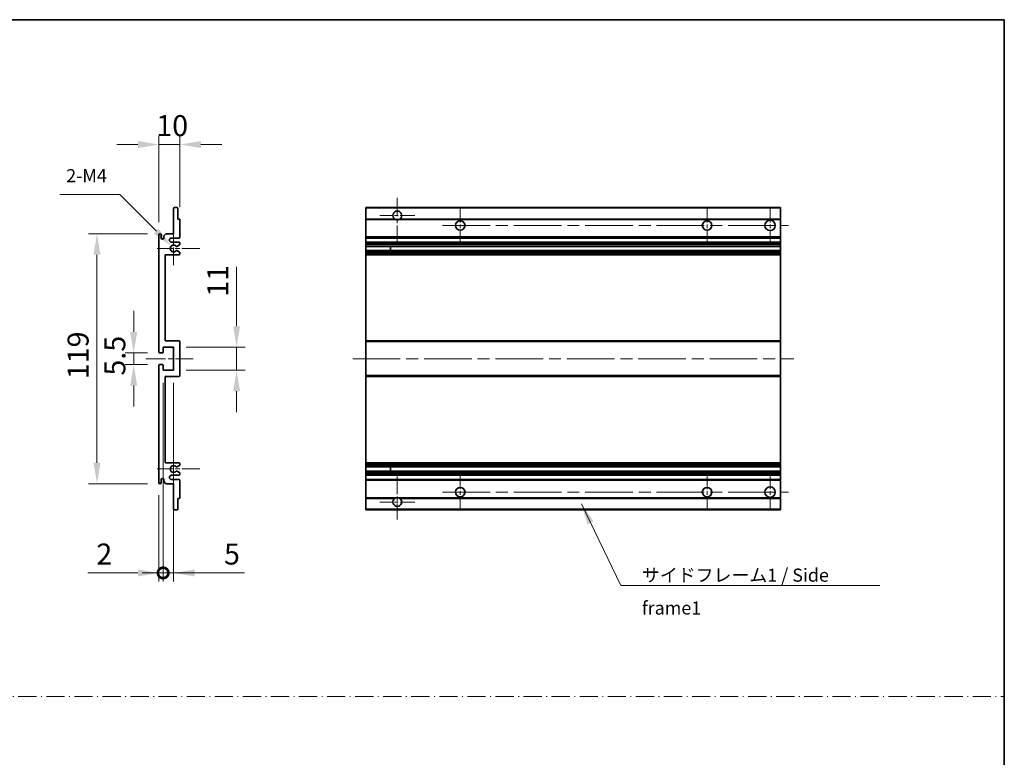
# Model space of a CAD drawing. Units: millimetres. Extents: x 58 to 10685, y 32 to 1297.
# Drawn here: x 5093 to 5562, y 383 to 735 of the extents above; entities that cross this region are included whole.
import ezdxf

# ---------------------------------------------------------------- set-up
doc = ezdxf.new("R2010")
doc.units = ezdxf.units.MM
doc.header["$LTSCALE"] = 4
doc.linetypes.add('CHAIN', pattern=[0.3543, 0.2362, -0.0295, 0.0591, -0.0295])
doc.linetypes.add('DASH_DOT', pattern=[0.37, 0.24, -0.06, 0.01, -0.06])
doc.layers.get('Defpoints').update_dxf_attribs({"lineweight": 25})
for name, color, linetype, lineweight in [('Border (ISO)', 7, 'Continuous', 35), ('Center Mark (ISO)', 131, 'Continuous', 18), ('Centerline (ISO)', 131, 'Continuous', 18), ('Dimension (ISO)', 7, 'Continuous', 18), ('Sketch Geometry (ISO)', 7, 'Continuous', 18), ('Symbol (ISO)', 7, 'Continuous', 18), ('Visible (ISO)', 7, 'Continuous', 35), ('Visible Narrow (ISO)', 7, 'Continuous', 25)]:
    doc.layers.add(name, color=color, linetype=linetype, lineweight=lineweight)
doc.styles.add('Note Text (TK)', font='txt')
doc.dimstyles.new('Default - Method 1b (TK)', dxfattribs={"dimscale": 4, "dimtxt": 2.5, "dimasz": 2.5, "dimexe": 1, "dimexo": 1.5, "dimgap": 1, "dimtad": 1, "dimtoh": 1, "dimrnd": 1e-08, "dimdsep": 46, "dimtxsty": 'Note Text (TK)', "dimcen": 0.09, "dimdle": 5, "dimclrd": 100, "dimclre": 100, "dimclrt": 7, "dimadec": 1, "dimazin": 1, "dimtfac": 1, "dimtmove": 0, "dimatfit": 3, "dimfxl": 1, "dimtolj": 1, "dimlwd": -1, "dimlwe": -1, "dimarcsym": 0})
doc.dimstyles.new('Default - Method 1b (TK)$7', dxfattribs={"dimscale": 4, "dimtxt": 2.5, "dimasz": 2.5, "dimexe": 1, "dimexo": 1.5, "dimgap": 1, "dimtad": 1, "dimtoh": 1, "dimrnd": 1e-08, "dimdsep": 46, "dimtxsty": 'Note Text (TK)', "dimcen": 0.09, "dimdle": 5, "dimclrd": 100, "dimclre": 100, "dimclrt": 7, "dimadec": 1, "dimazin": 1, "dimtfac": 1, "dimtmove": 0, "dimatfit": 3, "dimfxl": 1, "dimtolj": 1, "dimlwd": -1, "dimlwe": -1, "dimarcsym": 0})

# ---------------------------------------------------------------- blocks, each defined once
blk = doc.blocks.new('図面枠 tk図枠')
at = {"layer": 'Border (ISO)'}
for p, q in [((14.5, 289), (405.5, 289)), ((405.5, 289), (405.5, 8))]:
    blk.add_line(p, q, dxfattribs=at)
blk = doc.blocks.new('*D78')
at = {"layer": 'Defpoints', "color": 0}
for p in [(5159.95, 575.79), (5147.45, 570.29), (5159.95, 570.29)]:
    blk.add_point(p, dxfattribs=at)
at = {"layer": 'Dimension (ISO)', "color": 100}
for p, q in [((5147.45, 585.79), (5147.45, 595.79)), ((5153.95, 575.79), (5143.45, 575.79)), ((5147.45, 575.79), (5147.45, 570.29)), ((5153.95, 570.29), (5143.45, 570.29)), ((5147.45, 560.29), (5147.45, 550.29))]:
    blk.add_line(p, q, dxfattribs=at)
for points in [[(5145.78, 585.79), (5149.11, 585.79), (5147.45, 575.79)], [(5145.78, 560.29), (5149.11, 560.29), (5147.45, 570.29)]]:
    blk.add_solid(points, dxfattribs=at)
at = {"layer": 'Dimension (ISO)', "color": 7, "insert": (5138.45, 565.03), "char_height": 10, "attachment_point": 4, "rotation": 90, "style": 'Note Text (TK)'}
blk.add_mtext('\\A1;5.5', dxfattribs=at)
blk = doc.blocks.new('*D79')
at = {"layer": 'Defpoints', "color": 0}
for p in [(5169.45, 675.04), (5169.45, 639.24), (5159.45, 632.04)]:
    blk.add_point(p, dxfattribs=at)
at = {"layer": 'Dimension (ISO)', "color": 100}
for p, q in [((5159.45, 638.04), (5159.45, 679.04)), ((5169.45, 645.24), (5169.45, 679.04)), ((5149.45, 675.04), (5139.45, 675.04)), ((5159.45, 675.04), (5169.45, 675.04)), ((5179.45, 675.04), (5189.45, 675.04))]:
    blk.add_line(p, q, dxfattribs=at)
for points in [[(5149.45, 676.71), (5149.45, 673.38), (5159.45, 675.04)], [(5179.45, 676.71), (5179.45, 673.38), (5169.45, 675.04)]]:
    blk.add_solid(points, dxfattribs=at)
at = {"layer": 'Dimension (ISO)', "color": 7, "insert": (5158.2, 684.04), "char_height": 10, "attachment_point": 4, "style": 'Note Text (TK)'}
blk.add_mtext('\\A1;10', dxfattribs=at)
blk = doc.blocks.new('*D80')
at = {"layer": 'Defpoints', "color": 0}
for p in [(5165.3, 626.69), (5166.45, 625.54)]:
    blk.add_point(p, dxfattribs=at)
at = {"layer": 'Dimension (ISO)', "color": 100}
for p, q in [((5112.23, 651.22), (5140.76, 651.22)), ((5140.76, 651.22), (5158.23, 633.76))]:
    blk.add_line(p, q, dxfattribs=at)
blk.add_solid([(5159.41, 634.94), (5157.05, 632.58), (5165.3, 626.69)], dxfattribs=at)
at = {"layer": 'Dimension (ISO)', "color": 7, "insert": (5112.23, 660.22), "char_height": 10, "attachment_point": 4, "style": 'Note Text (TK)'}
blk.add_mtext('\\A1; \\fＭＳ Ｐゴシック|b0|i0;\\H6.2500;2-M4', dxfattribs=at)
blk = doc.blocks.new('*D81')
at = {"layer": 'Defpoints', "color": 0}
for p in [(5159.95, 632.54), (5129.95, 513.54), (5159.95, 513.54)]:
    blk.add_point(p, dxfattribs=at)
at = {"layer": 'Dimension (ISO)', "color": 100}
for p, q in [((5153.95, 632.54), (5125.95, 632.54)), ((5129.95, 622.54), (5129.95, 523.54)), ((5153.95, 513.54), (5125.95, 513.54))]:
    blk.add_line(p, q, dxfattribs=at)
for points in [[(5128.28, 622.54), (5131.61, 622.54), (5129.95, 632.54)], [(5128.28, 523.54), (5131.61, 523.54), (5129.95, 513.54)]]:
    blk.add_solid(points, dxfattribs=at)
at = {"layer": 'Dimension (ISO)', "color": 7, "insert": (5120.95, 563.3), "char_height": 10, "attachment_point": 4, "rotation": 90, "style": 'Note Text (TK)'}
blk.add_mtext('\\A1;119', dxfattribs=at)
blk = doc.blocks.new('*D82')
at = {"layer": 'Defpoints', "color": 0}
for p in [(5166.45, 578.54), (5196.45, 578.54), (5166.45, 567.54)]:
    blk.add_point(p, dxfattribs=at)
at = {"layer": 'Dimension (ISO)', "color": 100}
for p, q in [((5196.45, 588.54), (5196.45, 616.83)), ((5172.45, 578.54), (5200.45, 578.54)), ((5196.45, 567.54), (5196.45, 578.54)), ((5172.45, 567.54), (5200.45, 567.54)), ((5196.45, 557.54), (5196.45, 547.54))]:
    blk.add_line(p, q, dxfattribs=at)
for points in [[(5194.78, 588.54), (5198.11, 588.54), (5196.45, 578.54)], [(5194.78, 557.54), (5198.11, 557.54), (5196.45, 567.54)]]:
    blk.add_solid(points, dxfattribs=at)
at = {"layer": 'Dimension (ISO)', "color": 7, "insert": (5187.45, 602.54), "char_height": 10, "attachment_point": 4, "rotation": 90, "style": 'Note Text (TK)'}
blk.add_mtext('\\A1;11', dxfattribs=at)
blk = doc.blocks.new('_DotSmall')
at = {"color": 0, "linetype": 'ByBlock', "const_width": 0.5}
blk.add_lwpolyline([(-0.0625, 0, 1), (0.0625, 0, 1)], format="xyb", close=True, dxfattribs=at)
blk = doc.blocks.new('*D83')
at = {"layer": 'Defpoints', "color": 0}
for p in [(5161.45, 567.54), (5159.45, 514.04), (5161.45, 471.04)]:
    blk.add_point(p, dxfattribs=at)
at = {"layer": 'Dimension (ISO)', "color": 100}
for p, q in [((5161.45, 561.54), (5161.45, 467.04)), ((5159.45, 508.04), (5159.45, 467.04)), ((5149.45, 471.04), (5125.65, 471.04)), ((5161.45, 471.04), (5159.45, 471.04)), ((5161.45, 471.04), (5181.45, 471.04))]:
    blk.add_line(p, q, dxfattribs=at)
blk.add_solid([(5149.45, 472.71), (5149.45, 469.38), (5159.45, 471.04)], dxfattribs=at)
at = {"layer": 'Dimension (ISO)', "color": 100, "xscale": 10, "yscale": 10, "zscale": 10, "rotation": 180}
blk.add_blockref('_DotSmall', (5161.45, 471.04), dxfattribs=at)
at = {"layer": 'Dimension (ISO)', "color": 7, "insert": (5129.65, 480.04), "char_height": 10, "attachment_point": 4, "style": 'Note Text (TK)'}
blk.add_mtext('\\A1;2', dxfattribs=at)
blk = doc.blocks.new('*D84')
at = {"layer": 'Defpoints', "color": 0}
for p in [(5161.45, 567.54), (5166.45, 567.54), (5166.45, 471.04)]:
    blk.add_point(p, dxfattribs=at)
at = {"layer": 'Dimension (ISO)', "color": 100}
for p, q in [((5161.45, 561.54), (5161.45, 467.04)), ((5166.45, 561.54), (5166.45, 467.04)), ((5161.45, 471.04), (5151.45, 471.04)), ((5161.45, 471.04), (5166.45, 471.04)), ((5176.45, 471.04), (5200.24, 471.04))]:
    blk.add_line(p, q, dxfattribs=at)
blk.add_solid([(5176.45, 472.71), (5176.45, 469.38), (5166.45, 471.04)], dxfattribs=at)
at = {"layer": 'Dimension (ISO)', "color": 100, "xscale": 10, "yscale": 10, "zscale": 10}
blk.add_blockref('_DotSmall', (5161.45, 471.04), dxfattribs=at)
at = {"layer": 'Dimension (ISO)', "color": 7, "insert": (5190.45, 480.04), "char_height": 10, "attachment_point": 4, "style": 'Note Text (TK)'}
blk.add_mtext('\\A1;5', dxfattribs=at)

msp = doc.modelspace()

# ---------------------------------------------------------------- linework, layer by layer
at = {"layer": 'Center Mark (ISO)', "linetype": 'CHAIN', "ltscale": 9.26737}
for p, q in [((5272.9556, 649.6419), (5272.9556, 628.7919)), ((5272.9556, 517.2919), (5272.9556, 496.4419))]:
    msp.add_line(p, q, dxfattribs=at)
at = {"layer": 'Center Mark (ISO)', "linetype": 'CHAIN', "ltscale": 7.55611}
for p, q in [((5302.9556, 645.0419), (5302.9556, 628.0419)), ((5420.4556, 645.0419), (5420.4556, 628.0419)), ((5302.9556, 518.0419), (5302.9556, 501.0419)), ((5420.4556, 518.0419), (5420.4556, 501.0419))]:
    msp.add_line(p, q, dxfattribs=at)
at = {"layer": 'Center Mark (ISO)', "linetype": 'CHAIN', "ltscale": 7.778352}
for p, q in [((5450.4556, 645.2919), (5450.4556, 627.7919)), ((5450.4556, 518.2919), (5450.4556, 500.7919))]:
    msp.add_line(p, q, dxfattribs=at)
at = {"layer": 'Center Mark (ISO)', "linetype": 'CHAIN', "ltscale": 7.422766}
for p, q in [((5281.3056, 641.2919), (5264.6056, 641.2919)), ((5281.3056, 504.7919), (5264.6056, 504.7919))]:
    msp.add_line(p, q, dxfattribs=at)
at = {"layer": 'Center Mark (ISO)', "linetype": 'CHAIN', "ltscale": 6.996951}
for p, q in [((5166.4467, 633.4129), (5166.4467, 617.6709)), ((5166.4467, 528.4129), (5166.4467, 512.6709))]:
    msp.add_line(p, q, dxfattribs=at)
at = {"layer": 'Center Mark (ISO)', "linetype": 'CHAIN', "ltscale": 9.054462}
for p, q in [((5178.9467, 625.5419), (5158.5757, 625.5419)), ((5178.9467, 520.5419), (5158.5757, 520.5419))]:
    msp.add_line(p, q, dxfattribs=at)
at = {"layer": 'Centerline (ISO)', "linetype": 'CHAIN', "ltscale": 23.990969}
for p, q in [((5294.4556, 636.5419), (5459.2056, 636.5419)), ((5251.7056, 573.0419), (5461.7056, 573.0419)), ((5294.4556, 509.5419), (5459.2056, 509.5419))]:
    msp.add_line(p, q, dxfattribs=at)
at = {"layer": 'Centerline (ISO)', "linetype": 'CHAIN', "ltscale": 10.000767}
msp.add_line((5153.1967, 573.0419), (5175.6967, 573.0419), dxfattribs=at)
at = {"layer": 'Sketch Geometry (ISO)', "color": 4, "linetype": 'DASH_DOT', "lineweight": 18, "ltscale": 9.032109}
msp.add_line((4584.5001, 412.131), (5562.0001, 412.131), dxfattribs=at)
at = {"layer": 'Visible (ISO)'}
for p, q in [((5166.4467, 632.5419), (5166.4467, 644.7419)), ((5166.7467, 645.0419), (5168.1467, 645.0419)), ((5168.4467, 644.7419), (5168.4467, 639.5419)), ((5257.9556, 644.7419), (5257.9556, 645.0419)), ((5455.4556, 645.0419), (5257.9556, 645.0419)), ((5257.9556, 644.7419), (5257.9556, 639.5419)), ((5455.4556, 645.0419), (5455.4556, 644.7419)), ((5455.4556, 639.5419), (5455.4556, 644.7419)), ((5168.4467, 639.5419), (5169.1467, 639.5419)), ((5169.4467, 639.2419), (5169.4467, 631.0419)), ((5257.9556, 639.2419), (5257.9556, 639.5419)), ((5271.7947, 639.5419), (5257.9556, 639.5419)), ((5257.9556, 639.2419), (5257.9556, 631.0419)), ((5455.4556, 639.5419), (5274.1164, 639.5419)), ((5455.4556, 639.5419), (5455.4556, 639.2419)), ((5455.4556, 631.0419), (5455.4556, 639.2419)), ((5159.4467, 576.2919), (5159.4467, 632.0419)), ((5160.4467, 632.0419), (5160.4467, 630.6419)), ((5161.7967, 631.5419), (5162.7967, 632.5419)), ((5161.7967, 630.6419), (5161.7967, 631.5419)), ((5162.7967, 632.5419), (5166.4467, 632.5419)), ((5168.9467, 630.5419), (5165.4467, 630.5419)), ((5165.4467, 628.5419), (5168.9467, 628.5419)), ((5257.9556, 630.5419), (5257.9556, 631.0419)), ((5257.9556, 630.5419), (5257.9556, 628.5419)), ((5455.4556, 630.5419), (5257.9556, 630.5419)), ((5257.9556, 628.0419), (5257.9556, 628.5419)), ((5455.4556, 628.5419), (5257.9556, 628.5419)), ((5455.4556, 631.0419), (5455.4556, 630.5419)), ((5455.4556, 628.5419), (5455.4556, 630.5419)), ((5455.4556, 628.5419), (5455.4556, 628.0419)), ((5168.0203, 624.5486), (5169.2936, 623.8336)), ((5169.2967, 627.2719), (5168.0235, 626.5368)), ((5169.4467, 628.0419), (5169.4467, 627.5317)), ((5257.9556, 628.0419), (5257.9556, 627.5317)), ((5257.9556, 627.2719), (5257.9556, 627.5317)), ((5257.9556, 627.2719), (5257.9556, 626.5368)), ((5257.9556, 626.4966), (5257.9556, 626.5368)), ((5455.4556, 626.4966), (5257.9556, 626.4966)), ((5257.9556, 624.587), (5257.9556, 626.4966)), ((5257.9556, 624.5486), (5257.9556, 624.587)), ((5455.4556, 624.587), (5257.9556, 624.587)), ((5257.9556, 624.5486), (5257.9556, 623.8336)), ((5257.9556, 623.572), (5257.9556, 623.8336)), ((5269.7556, 626.4966), (5269.7556, 624.587)), ((5269.7682, 626.4966), (5269.7682, 624.587)), ((5455.4556, 627.5317), (5455.4556, 628.0419)), ((5455.4556, 627.5317), (5455.4556, 627.2719)), ((5455.4556, 626.5368), (5455.4556, 627.2719)), ((5455.4556, 626.5368), (5455.4556, 626.4966)), ((5455.4556, 624.587), (5455.4556, 626.4966)), ((5455.4556, 624.587), (5455.4556, 624.5486)), ((5455.4556, 623.8336), (5455.4556, 624.5486)), ((5455.4556, 623.8336), (5455.4556, 623.572)), ((5162.4467, 622.5419), (5162.4467, 581.5419)), ((5168.9467, 622.5419), (5162.4467, 622.5419)), ((5169.4467, 623.572), (5169.4467, 623.0419)), ((5257.9556, 623.572), (5257.9556, 623.0419)), ((5257.9556, 622.5419), (5257.9556, 623.0419)), ((5257.9556, 622.5419), (5257.9556, 581.5419)), ((5455.4556, 622.5419), (5257.9556, 622.5419)), ((5455.4556, 623.0419), (5455.4556, 623.572)), ((5455.4556, 623.0419), (5455.4556, 622.5419)), ((5455.4556, 581.5419), (5455.4556, 622.5419)), ((5162.4467, 581.5419), (5168.9467, 581.5419)), ((5257.9556, 581.0419), (5257.9556, 581.5419)), ((5455.4556, 581.5419), (5257.9556, 581.5419)), ((5455.4556, 581.5419), (5455.4556, 581.0419)), ((5161.4467, 578.5419), (5161.4467, 576.0919)), ((5166.4467, 578.5419), (5161.4467, 578.5419)), ((5166.4467, 567.5419), (5166.4467, 578.5419)), ((5169.4467, 581.0419), (5169.4467, 565.0419)), ((5257.9556, 581.0419), (5257.9556, 565.0419)), ((5455.4556, 565.0419), (5455.4556, 581.0419)), ((5161.1467, 575.7919), (5159.9467, 575.7919)), ((5159.4467, 514.0419), (5159.4467, 569.7919)), ((5159.9467, 570.2919), (5161.1467, 570.2919)), ((5161.4467, 569.9919), (5161.4467, 567.5419)), ((5161.4467, 567.5419), (5166.4467, 567.5419)), ((5162.4467, 564.5419), (5162.4467, 523.5419)), ((5168.9467, 564.5419), (5162.4467, 564.5419)), ((5257.9556, 564.5419), (5257.9556, 565.0419)), ((5257.9556, 564.5419), (5257.9556, 523.5419)), ((5455.4556, 564.5419), (5257.9556, 564.5419)), ((5455.4556, 565.0419), (5455.4556, 564.5419)), ((5455.4556, 523.5419), (5455.4556, 564.5419)), ((5162.4467, 523.5419), (5168.9467, 523.5419)), ((5169.2936, 522.2501), (5168.0203, 521.5351)), ((5169.4467, 523.0419), (5169.4467, 522.5117)), ((5257.9556, 523.0419), (5257.9556, 523.5419)), ((5455.4556, 523.5419), (5257.9556, 523.5419)), ((5257.9556, 523.0419), (5257.9556, 522.5117)), ((5257.9556, 522.2501), (5257.9556, 522.5117)), ((5257.9556, 522.2501), (5257.9556, 521.5351)), ((5257.9556, 521.4967), (5257.9556, 521.5351)), ((5257.9556, 519.5871), (5257.9556, 521.4967)), ((5455.4556, 521.4967), (5257.9556, 521.4967)), ((5269.7556, 521.4967), (5269.7556, 519.5871)), ((5269.7682, 521.4967), (5269.7682, 519.5871)), ((5455.4556, 523.5419), (5455.4556, 523.0419)), ((5455.4556, 522.5117), (5455.4556, 523.0419)), ((5455.4556, 522.5117), (5455.4556, 522.2501)), ((5455.4556, 521.5351), (5455.4556, 522.2501)), ((5455.4556, 521.5351), (5455.4556, 521.4967)), ((5455.4556, 519.5871), (5455.4556, 521.4967)), ((5168.9467, 517.5419), (5165.4467, 517.5419)), ((5168.0235, 519.5469), (5169.2967, 518.8118)), ((5169.4467, 518.552), (5169.4467, 518.0419)), ((5257.9556, 519.5469), (5257.9556, 519.5871)), ((5455.4556, 519.5871), (5257.9556, 519.5871)), ((5257.9556, 519.5469), (5257.9556, 518.8118)), ((5257.9556, 518.552), (5257.9556, 518.8118)), ((5257.9556, 518.552), (5257.9556, 518.0419)), ((5257.9556, 517.5419), (5257.9556, 518.0419)), ((5257.9556, 517.5419), (5257.9556, 515.5419)), ((5455.4556, 517.5419), (5257.9556, 517.5419)), ((5455.4556, 519.5871), (5455.4556, 519.5469)), ((5455.4556, 518.8118), (5455.4556, 519.5469)), ((5455.4556, 518.8118), (5455.4556, 518.552)), ((5455.4556, 518.0419), (5455.4556, 518.552)), ((5455.4556, 518.0419), (5455.4556, 517.5419)), ((5455.4556, 515.5419), (5455.4556, 517.5419)), ((5160.4467, 515.4419), (5160.4467, 514.0419)), ((5161.7967, 514.5419), (5161.7967, 515.4419)), ((5162.7967, 513.5419), (5161.7967, 514.5419)), ((5166.4467, 513.5419), (5162.7967, 513.5419)), ((5165.4467, 515.5419), (5168.9467, 515.5419)), ((5166.4467, 501.3419), (5166.4467, 513.5419)), ((5169.4467, 515.0419), (5169.4467, 506.8419)), ((5257.9556, 515.0419), (5257.9556, 515.5419)), ((5455.4556, 515.5419), (5257.9556, 515.5419)), ((5257.9556, 515.0419), (5257.9556, 506.8419)), ((5455.4556, 515.5419), (5455.4556, 515.0419)), ((5455.4556, 506.8419), (5455.4556, 515.0419)), ((5168.4467, 506.5419), (5168.4467, 501.3419)), ((5169.1467, 506.5419), (5168.4467, 506.5419)), ((5257.9556, 506.5419), (5257.9556, 506.8419)), ((5257.9556, 506.5419), (5257.9556, 501.3419)), ((5271.7947, 506.5419), (5257.9556, 506.5419)), ((5455.4556, 506.5419), (5274.1164, 506.5419)), ((5455.4556, 506.8419), (5455.4556, 506.5419)), ((5455.4556, 501.3419), (5455.4556, 506.5419)), ((5168.1467, 501.0419), (5166.7467, 501.0419)), ((5257.9556, 501.0419), (5257.9556, 501.3419)), ((5455.4556, 501.0419), (5257.9556, 501.0419)), ((5455.4556, 501.3419), (5455.4556, 501.0419))]:
    msp.add_line(p, q, dxfattribs=at)
for centre, radius in [((5302.9556, 636.5419), 2.25), ((5420.4556, 636.5419), 2.25), ((5450.4556, 636.5419), 2.5), ((5302.9556, 509.5419), 2.25), ((5420.4556, 509.5419), 2.25), ((5450.4556, 509.5419), 2.5)]:
    msp.add_circle(centre, radius, dxfattribs=at)
for centre, radius, start, end in [((5166.7467, 644.7419), 0.3, 90, 180), ((5168.1467, 644.7419), 0.3, 0, 90), ((5272.9556, 641.2919), 2.1, 303.55731, 236.44269), ((5169.1467, 639.2419), 0.3, 0, 90), ((5272.9556, 641.2919), 2.1, 257.472095, 282.527905), ((5159.9467, 632.0419), 0.5, 0, 180), ((5161.1217, 630.7215), 0.6797, 186.732921, 353.267079), ((5165.4467, 629.5419), 1, 90, 270), ((5168.9467, 631.0419), 0.5, 270, 0), ((5168.9467, 628.0419), 0.5, 0, 90), ((5166.4467, 625.5419), 1.621, 37.728389, 322.2672), ((5166.4467, 625.5419), 1.6, 41.328988, 318.666601), ((5167.8734, 624.287), 0.3, 60.685474, 118.83027), ((5167.8735, 626.7966), 0.3, 241.165318, 300), ((5169.1467, 623.572), 0.3, 0, 60.685474), ((5169.1467, 627.5317), 0.3, 300, 0), ((5168.9467, 623.0419), 0.5, 270, 0), ((5168.9467, 581.0419), 0.5, 0, 90), ((5159.9467, 576.2919), 0.5, 180, 270), ((5161.1467, 576.0919), 0.3, 270, 0), ((5159.9467, 569.7919), 0.5, 90, 180), ((5161.1467, 569.9919), 0.3, 0, 90), ((5168.9467, 565.0419), 0.5, 270, 0), ((5166.4467, 520.5419), 1.621, 37.7328, 322.271611), ((5166.4467, 520.5419), 1.6, 41.333399, 318.671012), ((5167.8734, 521.7967), 0.3, 241.16973, 299.314526), ((5168.9467, 523.0419), 0.5, 0, 90), ((5169.1467, 522.5117), 0.3, 299.314526, 0), ((5161.1217, 515.3622), 0.6797, 6.732921, 173.267079), ((5165.4467, 516.5419), 1, 90, 270), ((5167.8735, 519.2871), 0.3, 60, 118.834682), ((5168.9467, 518.0419), 0.5, 270, 0), ((5169.1467, 518.552), 0.3, 0, 60), ((5159.9467, 514.0419), 0.5, 180, 0), ((5168.9467, 515.0419), 0.5, 0, 90), ((5169.1467, 506.8419), 0.3, 270, 0), ((5272.9556, 504.7919), 2.1, 123.55731, 56.44269), ((5272.9556, 504.7919), 2.1, 77.472095, 102.527905), ((5166.7467, 501.3419), 0.3, 180, 270), ((5168.1467, 501.3419), 0.3, 270, 0)]:
    msp.add_arc(centre, radius, start, end, dxfattribs=at)
for points, knots in [([(5272.5, 639.2419), (5272.3911, 639.2661), (5272.2855, 639.299), (5272.1128, 639.3666), (5272.0235, 639.4085), (5271.9255, 639.4615), (5271.8913, 639.4813), (5271.8467, 639.5083), (5271.828, 639.5202), (5271.8019, 639.537), (5271.7947, 639.5419), (5271.7947, 639.5419)], [-0.0853709179, -0.0853709179, -0.0853709179, -0.0853709179, -0.0545116262, -0.0545116262, -0.0293355354, -0.0293355354, -0.0179856969, -0.0179856969, -0.0089928485, -0.0089928485, 0, 0, 0, 0]), ([(5274.1164, 639.5419), (5274.1164, 639.5419), (5274.1092, 639.537), (5274.0832, 639.5202), (5274.0644, 639.5083), (5274.0198, 639.4813), (5273.9857, 639.4615), (5273.8876, 639.4085), (5273.7983, 639.3666), (5273.6256, 639.299), (5273.5201, 639.2661), (5273.4111, 639.2419)], [-0.2570614387, -0.2570614387, -0.2570614387, -0.2570614387, -0.2480685903, -0.2480685903, -0.2390757418, -0.2390757418, -0.2277259033, -0.2277259033, -0.2025498125, -0.2025498125, -0.1716905209, -0.1716905209, -0.1716905209, -0.1716905209]), ([(5167.7287, 624.5498), (5167.7286, 624.5497), (5167.7284, 624.5496), (5167.698, 624.5328), (5167.6702, 624.5102), (5167.6481, 624.4852)], [0.1421941886, 0.1421941886, 0.1421941886, 0.1421941886, 0.1422543788, 0.1422543788, 0.1522671185, 0.1522671185, 0.1522671185, 0.1522671185]), ([(5167.6482, 626.5985), (5167.6703, 626.5734), (5167.6981, 626.5508), (5167.7285, 626.534), (5167.7286, 626.5339), (5167.7288, 626.5338)], [0.1522671185, 0.1522671185, 0.1522671185, 0.1522671185, 0.1622798581, 0.1622798581, 0.1623400483, 0.1623400483, 0.1623400483, 0.1623400483]), ([(5167.6481, 521.5986), (5167.6702, 521.5735), (5167.698, 521.5509), (5167.7284, 521.5341), (5167.7286, 521.534), (5167.7287, 521.5339)], [0.1522671185, 0.1522671185, 0.1522671185, 0.1522671185, 0.1622798581, 0.1622798581, 0.1623400483, 0.1623400483, 0.1623400483, 0.1623400483]), ([(5167.7288, 519.5499), (5167.7286, 519.5498), (5167.7285, 519.5497), (5167.6981, 519.5329), (5167.6703, 519.5103), (5167.6482, 519.4852)], [0.1421941886, 0.1421941886, 0.1421941886, 0.1421941886, 0.1422543788, 0.1422543788, 0.1522671185, 0.1522671185, 0.1522671185, 0.1522671185]), ([(5271.7947, 506.5419), (5271.7947, 506.5419), (5271.8019, 506.5467), (5271.828, 506.5635), (5271.8467, 506.5754), (5271.8913, 506.6024), (5271.9255, 506.6222), (5272.0235, 506.6753), (5272.1128, 506.7171), (5272.2855, 506.7847), (5272.3911, 506.8176), (5272.5, 506.8419)], [-0.2570614387, -0.2570614387, -0.2570614387, -0.2570614387, -0.2480685903, -0.2480685903, -0.2390757418, -0.2390757418, -0.2277259033, -0.2277259033, -0.2025498125, -0.2025498125, -0.1716905209, -0.1716905209, -0.1716905209, -0.1716905209]), ([(5273.4111, 506.8419), (5273.5201, 506.8176), (5273.6256, 506.7847), (5273.7983, 506.7171), (5273.8876, 506.6753), (5273.9857, 506.6222), (5274.0198, 506.6024), (5274.0644, 506.5754), (5274.0832, 506.5635), (5274.1092, 506.5467), (5274.1164, 506.5419), (5274.1164, 506.5419)], [-0.0853709179, -0.0853709179, -0.0853709179, -0.0853709179, -0.0545116262, -0.0545116262, -0.0293355354, -0.0293355354, -0.0179856969, -0.0179856969, -0.0089928485, -0.0089928485, 0, 0, 0, 0])]:
    msp.add_open_spline(points, degree=3, knots=knots, dxfattribs=at)
at = {"layer": 'Visible Narrow (ISO)'}
for p, q in [((5455.4556, 644.7419), (5257.9556, 644.7419)), ((5272.5, 639.2419), (5257.9556, 639.2419)), ((5455.4556, 639.2419), (5273.4111, 639.2419)), ((5455.4556, 631.0419), (5257.9556, 631.0419)), ((5455.4556, 628.0419), (5257.9556, 628.0419)), ((5455.4556, 627.5317), (5257.9556, 627.5317)), ((5455.4556, 627.2719), (5257.9556, 627.2719)), ((5455.4556, 626.5368), (5257.9556, 626.5368)), ((5455.4556, 624.5486), (5257.9556, 624.5486)), ((5455.4556, 623.8336), (5257.9556, 623.8336)), ((5455.4556, 623.572), (5257.9556, 623.572)), ((5455.4556, 623.0419), (5257.9556, 623.0419)), ((5455.4556, 581.0419), (5257.9556, 581.0419)), ((5455.4556, 565.0419), (5257.9556, 565.0419)), ((5455.4556, 523.0419), (5257.9556, 523.0419)), ((5455.4556, 522.5117), (5257.9556, 522.5117)), ((5455.4556, 522.2501), (5257.9556, 522.2501)), ((5455.4556, 521.5351), (5257.9556, 521.5351)), ((5455.4556, 519.5469), (5257.9556, 519.5469)), ((5455.4556, 518.8118), (5257.9556, 518.8118)), ((5455.4556, 518.552), (5257.9556, 518.552)), ((5455.4556, 518.0419), (5257.9556, 518.0419)), ((5455.4556, 515.0419), (5257.9556, 515.0419)), ((5272.5, 506.8419), (5257.9556, 506.8419)), ((5455.4556, 506.8419), (5273.4111, 506.8419)), ((5455.4556, 501.3419), (5257.9556, 501.3419))]:
    msp.add_line(p, q, dxfattribs=at)

# ---------------------------------------------------------------- block references
at = {"xscale": 2.5, "yscale": 2.5, "zscale": 2.5}
msp.add_blockref('図面枠 tk図枠', (4548.25, 12), dxfattribs=at)

# ---------------------------------------------------------------- texts
at = {"layer": 'Symbol (ISO)', "color": 7, "insert": (5389.437, 473.1169), "char_height": 6.25, "width": 118.932748, "attachment_point": 1, "line_spacing_factor": 1.5, "style": 'Note Text (TK)'}
msp.add_mtext('{\\fＭＳ Ｐゴシック|b0|i0;サイドフレーム1 / Side frame1}', dxfattribs=at)

# ---------------------------------------------------------------- dimensions: what is measured, and where the dimension line sits
at = {"layer": 'Dimension (ISO)', "color": 100}
dim = msp.add_linear_dim(base=(5169.4467, 675.0419), p1=(5159.4467, 632.0419), p2=(5169.4467, 639.2419), dimstyle='Default - Method 1b (TK)', override={"dimgap": 1, "dimtoh": 0, "dimdec": 2, "dimtol": 0, "dimlim": 0, "dimtp": 0, "dimtm": 0, "dimtdec": 2, "dimtofl": 1, "dimatfit": 1}, dxfattribs=at)
dim.commit()
dim.dimension.update_dxf_attribs({"geometry": '*D79', "text_midpoint": (5164.4467, 675.0419), "dimtype": 160})
dim = msp.add_radius_dim(center=(5166.4467, 625.5419), mpoint=(5165.3005, 626.6881), text=' \\fＭＳ Ｐゴシック|b0|i0;\\H6.2500;2-M4', dimstyle='Default - Method 1b (TK)', override={"dimgap": 1, "dimtih": 1, "dimdec": 2, "dimlfac": 1, "dimcen": 0, "dimtol": 0, "dimlim": 0, "dimtp": 0, "dimtm": 0, "dimtdec": 2, "dimtofl": 0}, dxfattribs=at)
dim.commit()
dim.dimension.update_dxf_attribs({"geometry": '*D80', "text_midpoint": (5124.4991, 651.2239), "dimtype": 164})
for base, p1, p2, angle, override, picture, middle in [((5129.9467, 513.5419), (5159.9467, 632.5419), (5159.9467, 513.5419), 90, {"dimgap": 1, "dimtoh": 0, "dimdec": 2, "dimtol": 0, "dimlim": 0, "dimtp": 0, "dimtm": 0, "dimtdec": 2, "dimtofl": 0, "dimatfit": 1}, '*D81', (5129.9467, 573.0419)), ((5196.4467, 578.5419), (5166.4467, 567.5419), (5166.4467, 578.5419), 90, {"dimgap": 1, "dimtoh": 0, "dimdec": 2, "dimtol": 0, "dimlim": 0, "dimtp": 0, "dimtm": 0, "dimtdec": 2, "dimtofl": 1, "dimatfit": 1}, '*D82', (5196.4467, 607.6839)), ((5147.4467, 570.2919), (5159.9467, 575.7919), (5159.9467, 570.2919), 90, {"dimgap": 1, "dimtoh": 0, "dimdec": 2, "dimtol": 0, "dimlim": 0, "dimtp": 0, "dimtm": 0, "dimtdec": 2, "dimtofl": 1, "dimatfit": 1}, '*D78', (5147.4467, 573.0419)), ((5161.4467, 471.0419), (5159.4467, 514.0419), (5161.4467, 567.5419), 180, {"dimgap": 1, "dimtoh": 0, "dimdec": 2, "dimblk2": 'DotSmall', "dimsah": 1, "dimdle": 0, "dimtol": 0, "dimlim": 0, "dimtp": 0, "dimtm": 0, "dimtdec": 2, "dimtofl": 1, "dimatfit": 1}, '*D83', (5132.549, 471.0419)), ((5166.4467, 471.0419), (5161.4467, 567.5419), (5166.4467, 567.5419), 180, {"dimgap": 1, "dimtoh": 0, "dimdec": 2, "dimblk1": 'DotSmall', "dimsah": 1, "dimdle": 0, "dimtol": 0, "dimlim": 0, "dimtp": 0, "dimtm": 0, "dimtdec": 2, "dimtofl": 1, "dimatfit": 1}, '*D84', (5193.3445, 471.0419))]:
    dim = msp.add_linear_dim(base=base, p1=p1, p2=p2, angle=angle, dimstyle='Default - Method 1b (TK)', override=override, dxfattribs=at)
    dim.commit()
    dim.dimension.update_dxf_attribs({"geometry": picture, "text_midpoint": middle, "dimtype": 160})

# ---------------------------------------------------------------- leaders
at = {"layer": 'Symbol (ISO)', "color": 100, "annotation_type": 0, "has_hookline": 1, "hookline_direction": 0, "text_width": 113.3168}
msp.add_leader([(5360.6104, 503.8873), (5379.437, 465.0162), (5389.437, 465.0162)], dimstyle='Default - Method 1b (TK)$7', override={"dimgap": 0, "dimtad": 1}, dxfattribs=at)

doc.saveas('drawing.dxf')
